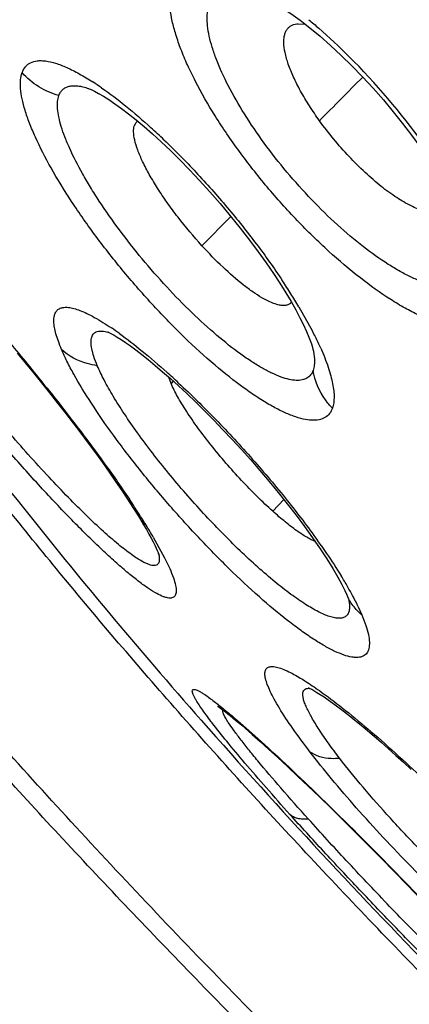
# Model space of a CAD drawing. Units: inches. Extents: x 0 to 60, y 0 to 40.
# Drawn here: x 52.5 to 52.7, y 29.4 to 29.8 of the extents above; entities that cross this region are included whole.
import ezdxf

# ---------------------------------------------------------------- set-up
doc = ezdxf.new("R2010")
doc.units = ezdxf.units.IN
doc.header["$LTSCALE"] = 3.3
doc.header["$MEASUREMENT"] = 0
doc.layers.get('0').update_dxf_attribs({"linetype": 'CONTINUOUS'})

msp = doc.modelspace()

# ---------------------------------------------------------------- linework, layer by layer
at = {"color": 7, "linetype": 'Continuous'}
for p, q in [((52.6523076797, 29.7686356086), (52.65521412189999, 29.7684364306)), ((52.5642298316, 29.7413815799), (52.5642771226, 29.7413651014)), ((52.5642767057, 29.7413648172), (52.564383923, 29.7413260585)), ((52.5834890158, 29.7258771726), (52.5841829419, 29.7271348195)), ((52.5910834079, 29.7222850872), (52.5947720634, 29.7189140291)), ((52.6240062959, 29.6875717696), (52.61185043939999, 29.6752927116)), ((52.6418331904, 29.6636831435), (52.6445785676, 29.6594926678)), ((52.57259042819999, 29.6388993379), (52.57260155399999, 29.6388960497)), ((52.6586844683, 29.6308770765), (52.6586890067, 29.6308518774)), ((52.5953111609, 29.6223482619), (52.5985858983, 29.6194638245)), ((52.5989161486, 29.6173390586), (52.5979046168, 29.6200654023)), ((52.6462992675, 29.5685489683), (52.64158528390001, 29.5636779663)), ((52.6583335429, 29.552557649), (52.6615201308, 29.5479246932)), ((52.5936322792, 29.5459039722), (52.5936338588, 29.545897147)), ((52.67265583189999, 29.5285266563), (52.6726306673, 29.528586065)), ((52.6735938363, 29.5260488135), (52.6735957037, 29.5260383357)), ((52.633006641, 29.4698298542), (52.6363040239, 29.4668944736)), ((52.6363040239, 29.4668944736), (52.6398659793, 29.4636712771)), ((52.6398659793, 29.4636712771), (52.6436812743, 29.4601678487)), ((52.6436812743, 29.4601678487), (52.6477371108, 29.4563935657)), ((52.6477371108, 29.4563935657), (52.6520213421, 29.4523573467)), ((52.6520213421, 29.4523573467), (52.6565210211, 29.4480690358)), ((52.6565210211, 29.4480690358), (52.6612211284, 29.4435408333)), ((52.6612211284, 29.4435408333), (52.6661057423, 29.438785874)), ((52.6661057423, 29.438785874), (52.67115705770001, 29.4338191128)), ((52.67115705770001, 29.4338191128), (52.6763553576, 29.4286576701)), ((52.6763553576, 29.4286576701), (52.6816753392, 29.4233245229)), ((52.6816753392, 29.4233245229), (52.6870927165, 29.417841715)), ((52.6870927165, 29.417841715), (52.6925828205, 29.4122319032)), ((52.6925828205, 29.4122319032), (52.698119372, 29.4065198791))]:
    msp.add_line(p, q, dxfattribs=at)
at = {"color": 9, "linetype": 'Continuous'}
for p, q in [((52.6525563956, 29.6496656511), (52.65828204979999, 29.6393658972)), ((52.65868581189999, 29.6308544081), (52.6590623595, 29.6277007485)), ((52.5997788172, 29.6183811035), (52.5989156975, 29.6173392259)), ((52.5913970339, 29.5528070729), (52.596178246, 29.5440901416)), ((52.6773173496, 29.5238285128), (52.67899653609999, 29.5201239587))]:
    msp.add_line(p, q, dxfattribs=at)
at = {"color": 7, "linetype": 'Continuous'}
for points in [[(52.6349960992, 29.7809428598), (52.6369720876, 29.7801081237), (52.6394073291, 29.7789153307), (52.642263468, 29.7773376857), (52.6455161384, 29.7753487205), (52.6491431917, 29.7729239412), (52.6530323126, 29.770109615), (52.6571377499, 29.766921487)], [(52.6571377499, 29.766921487), (52.6614341786, 29.7633629411), (52.6658416627, 29.759487102), (52.6703228317, 29.7553198013), (52.67484050310001, 29.7508895607)], [(52.67484050310001, 29.7508895607), (52.6793207381, 29.7462654594), (52.6837290168, 29.7414843678), (52.68803291060001, 29.7365842659), (52.6921697698, 29.7316415875), (52.6961107528, 29.7266998352), (52.69983835470001, 29.7217923948), (52.703316322, 29.7169799836)], [(52.564383923, 29.7413260585), (52.5644964418, 29.7412840142), (52.5653862249, 29.7409150753), (52.56674413100001, 29.7402681191), (52.56843837899999, 29.7393644342), (52.5704308558, 29.7381986791), (52.57272522939999, 29.7367456249), (52.57526647020001, 29.735020522), (52.578031923, 29.7330247855), (52.5810143902, 29.7307510714), (52.5841945567, 29.7282019356), (52.58755521739999, 29.7253797512), (52.5910834079, 29.7222850872)], [(52.5947720634, 29.7189140291), (52.5985944318, 29.7152806925), (52.6025389002, 29.7113855454), (52.6066217144, 29.707200234), (52.6108539246, 29.7026971616), (52.6151692848, 29.6979295664), (52.6194658603, 29.6929989836), (52.6237397817, 29.6879025942), (52.62792771060001, 29.6827082647), (52.6318545468, 29.6776380449), (52.6354619826, 29.6727887246), (52.6387900842, 29.6681283896), (52.6418331904, 29.6636831435)], [(52.6445785676, 29.6594926678), (52.6470438194, 29.6555527188), (52.64926424350001, 29.6518249826), (52.6512494621, 29.6483073918), (52.6529898118, 29.6450341353), (52.6544830556, 29.6420314982), (52.65574086229999, 29.6393008527), (52.6567646853, 29.6368693798), (52.6575449571, 29.6348086896), (52.6577933662, 29.6340919819)], [(52.5725624871, 29.6389075039), (52.5724777829, 29.6389334626), (52.5723045071, 29.6389914986), (52.5725095956, 29.6389071612), (52.5730187376, 29.6386732494), (52.5738227671, 29.6382663088), (52.5749262087, 29.6376587123), (52.5762787476, 29.6368574724), (52.5778710769, 29.6358522296), (52.5797090908, 29.6346246986), (52.5817727852, 29.6331754017), (52.58405899140001, 29.6314952518), (52.5865657078, 29.6295747447), (52.58927869310001, 29.62741451), (52.5921977983, 29.625005337), (52.5953111609, 29.6223482619)], [(52.6577933662, 29.6340919819), (52.6581083362, 29.6331162181), (52.6584767275, 29.6318108439), (52.6586625671, 29.6309927507), (52.6586844483, 29.6308769342)], [(52.53428463109999, 29.6300714974), (52.537695899, 29.6259559533), (52.54110379359999, 29.6217957031), (52.54449865300001, 29.6176013249), (52.5478705034, 29.6133838632), (52.5512101583, 29.6091534035), (52.5545083344, 29.604920156), (52.5577546854, 29.6006960479), (52.56093913310001, 29.5964929313), (52.564051867, 29.5923223174), (52.56708173810001, 29.5881975119), (52.5700173335, 29.5841324669), (52.5728474409, 29.5801414586), (52.5755613691, 29.5762382203), (52.5781468033, 29.5724389626), (52.5805881473, 29.5687653011), (52.5828717755, 29.5652375164), (52.5851354654, 29.5616318715)], [(52.5985858983, 29.6194638245), (52.6020103556, 29.6163557072), (52.60557266560001, 29.6130283371), (52.6092365479, 29.6095107697), (52.6129797686, 29.6058205485), (52.61679135609999, 29.601964474), (52.6206504593, 29.5979596477), (52.62452808819999, 29.5938332638), (52.62841490229999, 29.5895921854), (52.6323172769, 29.5852245099), (52.63621111520001, 29.580751474), (52.6400737131, 29.5761936503), (52.6439064718, 29.5715418649), (52.6476899327, 29.5668098265), (52.6513791964, 29.5620441823), (52.65492832029999, 29.557295465), (52.6583335429, 29.552557649)], [(52.5851354289, 29.5616318383), (52.5860108333, 29.5602016818), (52.5873271095, 29.558005622), (52.5885196353, 29.5559590192), (52.5895883775, 29.554066654)], [(52.5895883775, 29.554066654), (52.5905299496, 29.5523405035), (52.59135043, 29.5507767651), (52.5920509468, 29.5493815261)], [(52.5920509468, 29.5493815261), (52.5926224561, 29.5481844913), (52.59307641060001, 29.5471765666), (52.5931856345, 29.5469230642)], [(52.6615201308, 29.5479246932), (52.664353375, 29.5435962474), (52.6668296892, 29.5395945942), (52.66893735430001, 29.5359604316), (52.6705923952, 29.5328835049)], [(52.5931856345, 29.5469230642), (52.5934142083, 29.5463722729), (52.5936208283, 29.5458376341), (52.5937178325, 29.5455614984), (52.5937218916, 29.5455509889), (52.5936314284, 29.5459060955)], [(52.6705923952, 29.5328835049), (52.6718132379, 29.5304092962), (52.6726303369, 29.5285859375)], [(52.67265583189999, 29.5285266563), (52.6729629814, 29.5277781218), (52.6733286314, 29.5268092309), (52.6735442161, 29.5261619626), (52.6736030183, 29.5259625528)], [(52.6565726005, 29.4895050631), (52.6565556429, 29.489511894), (52.65673234560001, 29.4894322457), (52.65721466189999, 29.4891949347), (52.6579411004, 29.4888082019), (52.6589070464, 29.4882585579), (52.6601168276, 29.4875293069), (52.661522168, 29.4866385946), (52.66311462149999, 29.4855840915), (52.6648970073, 29.484356827), (52.6668380675, 29.4829725425), (52.66892802979999, 29.4814341386), (52.6711670051, 29.4797380438), (52.673539614, 29.47789278), (52.6760389853, 29.4759010189), (52.6786610907, 29.4737633484), (52.6813961168, 29.4714852845), (52.6842369592, 29.4690707172), (52.68717698, 29.4665233851), (52.6902072546, 29.463849103), (52.6933196602, 29.4610531045), (52.6965062956, 29.4581405363), (52.6997583874, 29.4551177225)], [(52.618426482, 29.4817461158), (52.61846868729999, 29.4817190034), (52.6186936266, 29.4815698622), (52.61908378020001, 29.4813006426), (52.6195932472, 29.4809366337), (52.6202147267, 29.4804792296), (52.6209542754, 29.4799205685), (52.62178756229999, 29.4792764489), (52.6227094498, 29.478549226), (52.6237235705, 29.4777345654), (52.6248193241, 29.4768397533), (52.6259945476, 29.4758656564), (52.6272500199, 29.4748108529), (52.628580209, 29.4736793324), (52.6299837557, 29.4724717101), (52.6314603858, 29.4711877048), (52.633006641, 29.4698298542)], [(52.698119372, 29.4065198791), (52.70367433600001, 29.4007322914), (52.7064495931, 29.3978188843)]]:
    msp.add_lwpolyline(points, dxfattribs=at)
at = {"color": 9, "linetype": 'Continuous'}
for centre, radius, start, end in [((52.4603768016, 29.5415715049), 0.3016145626, 35.846821256, 45.01878079660001), ((52.4965989641, 29.6368032513), 0.1278407963, 55.11097059479999, 57.1103389487), ((52.3936265495, 29.5085612982), 0.2924673875, 46.2425979153, 47.70738994460001), ((52.4175185378, 29.5086968842), 0.2740824237, 32.2884893803, 33.6889373575), ((52.4443703995, 29.5257331465), 0.2422822211, 30.7652126704, 32.2747412949), ((52.56751713680001, 29.6217582801), 0.0178749613, 73.5100476585, 74.0491433996), ((52.49548680100001, 29.5252823467), 0.1395143127, 54.1641231903, 55.84680894309999), ((52.5269607395, 29.5718314336), 0.1476691922, 25.1360276269, 27.2153488729), ((52.5469347002, 29.5813163717), 0.1255578643, 23.8933990216, 25.0892913643), ((52.35698581729999, 29.3549347019), 0.3592054573, 46.9861519159, 48.0565528199), ((52.2541725513, 29.3497835331), 0.3936787991, 32.6150237218, 33.7864044743), ((52.5993085441, 29.5703085377), 0.0166019962, 211.5263804891, 228.9093086076), ((52.3197404231, 29.3919345549), 0.3157312461, 31.6901089783, 32.585310417), ((52.3715787597, 29.4240057836), 0.2547741074, 30.3679317701, 31.6771768779), ((52.40358082180001, 29.3683216317), 0.3153936908, 34.9973402304, 35.4704223407), ((52.57737074689999, 29.5421529233), 0.0166869717, 12.1960941226, 12.9797739324), ((52.5146203285, 29.4410451152), 0.1826280367, 29.8581438566, 31.5026007713), ((52.5454636659, 29.4588384543), 0.1470203521, 27.9615161832, 29.8285354965), ((52.5726752797, 29.4733539347), 0.1161793692, 25.7505487433, 27.9309179055), ((54.7518734888, 31.3591788762), 2.8510050824, 221.3445449211, 224.3703716803)]:
    msp.add_arc(centre, radius, start, end, dxfattribs=at)
at = {"color": 7, "linetype": 'Continuous'}
for centre, radius, start, end in [((58.46840179270001, 24.0119178784), 8.148318559, 135.2721618656, 135.4536281761), ((52.5868244581, 29.724944167), 0.0034295821, 126.2383813103, 140.3364991774), ((52.6467521617, 29.6536719944), 0.0034453685, 310.0868691695, 321.2923140213)]:
    msp.add_arc(centre, radius, start, end, dxfattribs=at)
for points, knots in [([(53.5942783974, 28.6196826064), (53.5728066487, 28.6306850417), (53.52933800029999, 28.6538047445), (53.4639317587, 28.6909217334), (53.3972431048, 28.7310366383), (53.3059340178, 28.7889558008), (53.1908247972, 28.8675608046), (53.0539605012, 28.9694815527), (52.9192950359, 29.0782039961), (52.7893207321, 29.1917154286), (52.6860255357, 29.2893938288), (52.6076612012, 29.3683748032), (52.5520301745, 29.4269770735), (52.4992790857, 29.4852015038), (52.4496425388, 29.5427966598), (52.4033379868, 29.5995210456), (52.3605617026, 29.6551483201), (52.3214922366, 29.7094726388), (52.28628184359999, 29.76231269), (52.25507003600001, 29.8135262784), (52.2279679673, 29.8630102173), (52.2085921459, 29.9034232444), (52.1953652796, 29.9348652058), (52.1840076502, 29.9647330222), (52.174651121, 29.9943008387), (52.1676638739, 30.0235548465), (52.16372274899999, 30.044855738), (52.1610801898, 30.0658742387), (52.1598423711, 30.0866453238), (52.16011116390001, 30.1071902872), (52.1619805369, 30.127490316), (52.1656058506, 30.1474822453), (52.1729834205, 30.1735640822), (52.1816020409, 30.1922023494), (52.1886357119, 30.2038106369)], [0, 0, 0, 0, 0.0325083788, 0.0663284032, 0.1013200036, 0.1373584021, 0.2120121841, 0.28906874, 0.3672290242, 0.4451574748, 0.5215262505, 0.5587254073, 0.5950616129999999, 0.6303908303, 0.6645773555, 0.697497845, 0.7290411483, 0.7591142518999999, 0.7876421856999999, 0.8145771620000001, 0.8398999436, 0.8636330476999999, 0.8749263453, 0.8858522009, 0.9066838453, 0.9166515189, 0.926363666, 0.9358573957999999, 0.9451771020999999, 0.9543782056, 0.9635157854, 0.9726152406999999, 0.98171165, 1, 1, 1, 1]), ([(52.6612339381, 29.7278522872), (52.6597517372, 29.7299094616), (52.65697441979999, 29.7339900889), (52.6533081869, 29.740112851), (52.6503285234, 29.7459577796), (52.648104076, 29.7513732241), (52.646689999, 29.7562314877), (52.6461745083, 29.7599100574), (52.6462660376, 29.7624533077), (52.6465530229, 29.7640536893), (52.6470626385, 29.7654400935), (52.6475690208, 29.7662345293), (52.647855018, 29.7665790839)], [0, 0, 0, 0, 0.1779439161, 0.3462083181, 0.5005200343999999, 0.6379723835, 0.7564353508, 0.8549432544, 0.8969401476000001, 0.9345762061, 0.9685742384, 1, 1, 1, 1]), ([(52.647855018, 29.7665790839), (52.6481093243, 29.7668854588), (52.64869173939999, 29.7674463446), (52.65014222609999, 29.7683105341), (52.6514331416, 29.7685808885), (52.6523076804, 29.7686356081)], [0, 0, 0, 0, 0.2375082838, 0.4773143037, 1, 1, 1, 1]), ([(52.5835893633, 29.7197666251), (52.5833315841, 29.7209060367), (52.5830063374, 29.722941808), (52.5831938226, 29.725040676), (52.5834890165, 29.7258771722)], [0, 0, 0, 0, 0.5683983921, 1, 1, 1, 1]), ([(52.7093117425, 29.6895181833), (52.70862852819999, 29.6894754347), (52.70715076739999, 29.6895456968), (52.7048312619, 29.6900201541), (52.70228495489999, 29.6908629977), (52.69843450689999, 29.6925571337), (52.6932500072, 29.6956004711), (52.68682448, 29.7003292004), (52.6801551834, 29.706131925), (52.6734967185, 29.7127986444), (52.66710873060001, 29.7200757432), (52.6631266498, 29.7252251163), (52.6612341579, 29.7278516954)], [0, 0, 0, 0, 0.0325861199, 0.0699605595, 0.1124149793, 0.1600151813, 0.2699839983, 0.3977010453, 0.5393491392, 0.6903879636, 0.8458948695999999, 1, 1, 1, 1]), ([(52.6118500847, 29.6752933274), (52.60833830310001, 29.6791498087), (52.6033433464, 29.6851059946), (52.5972890318, 29.6933004639), (52.5932578789, 29.6992951346), (52.5897990545, 29.7050409833), (52.5869889235, 29.710396794), (52.5848976162, 29.7152344389), (52.5839143574, 29.7183301158), (52.5835893633, 29.7197666251)], [0, 0, 0, 0, 0.2946377187, 0.4384607604, 0.575418601, 0.7025505525, 0.8171406311, 0.9168022974, 1, 1, 1, 1]), ([(52.6433313084, 29.6505754678), (52.64231936180001, 29.6508609518), (52.6401513437, 29.6517086541), (52.6368053621, 29.653493906), (52.6331110843, 29.6558847269), (52.62755786970001, 29.6600241752), (52.620287444, 29.6664264728), (52.6146921089, 29.672172164), (52.61185043939999, 29.6752927116)], [0, 0, 0, 0, 0.0781136158, 0.172156809, 0.2814144502, 0.4046973679999999, 0.6864495145999999, 1, 1, 1, 1]), ([(52.6489708009, 29.6510360498), (52.6486654635, 29.6507795974), (52.647918556, 29.6503555007), (52.6465738976, 29.6500936472), (52.64500747899999, 29.6501689042), (52.643912447, 29.6504115206), (52.6433313084, 29.6505754678)], [0, 0, 0, 0, 0.2037916385, 0.4289984513, 0.6913983503, 1, 1, 1, 1]), ([(52.6415848967, 29.5636785089), (52.6393745219, 29.5656673931), (52.634908437, 29.5699063061), (52.62835314100001, 29.5766725577), (52.62189522569999, 29.583879715), (52.6157845479, 29.5912477684), (52.6102502001, 29.5984948615), (52.605500392, 29.6053463089), (52.6017172534, 29.611536673), (52.5996940405, 29.6155015869), (52.5989161483, 29.6173390587)], [0, 0, 0, 0, 0.1294145215, 0.2678773713, 0.409931578, 0.5504916, 0.6843884337999999, 0.8066937992000001, 0.9131557607999999, 1, 1, 1, 1]), ([(52.6594305448, 29.550966938), (52.6588626501, 29.5511870681), (52.6576641807, 29.5517290813), (52.6550307404, 29.5531646985), (52.6513481627, 29.5556136852), (52.6465857931, 29.5593000688), (52.6433016969, 29.5621335731), (52.64158528390001, 29.5636779663)], [0, 0, 0, 0, 0.083058142, 0.1790850243, 0.4087870492, 0.6851300840000001, 1, 1, 1, 1])]:
    msp.add_open_spline(points, degree=3, knots=knots, dxfattribs=at)
at = {"color": 9, "linetype": 'Continuous'}
for points, knots in [([(53.5982730628, 28.6278590885), (53.5722319298, 28.640879655), (53.5192381614, 28.6687260287), (53.4393328581, 28.7143203247), (53.35731522770001, 28.7646151349), (53.273823425, 28.8192207871), (53.1894938255, 28.8777183136), (53.1049817541, 28.939660018), (53.0209326763, 29.0045693324), (52.9379864778, 29.0719542679), (52.8567768117, 29.1412986371), (52.7779272225, 29.2120713384), (52.70204177279999, 29.2837294562), (52.6296984538, 29.3557244708), (52.5614534818, 29.4275053086), (52.497828823, 29.4985157674), (52.43931120520001, 29.568212226), (52.3863443239, 29.6360618331), (52.3393239654, 29.7015460185), (52.2986081056, 29.7641663891), (52.26948857, 29.8147607296), (52.249751665, 29.8534607975), (52.2370762135, 29.8807503887), (52.2261806721, 29.9069833261), (52.2170840519, 29.9321105592), (52.2098017666, 29.9560858685), (52.20435067149999, 29.9788670198), (52.2007420299, 30.0004138254), (52.1989824637, 30.020689274), (52.199082441, 30.039659492), (52.2010542016, 30.0572909538), (52.2049016021, 30.0735498148), (52.2106311797, 30.0883982662), (52.2182477516, 30.101788269), (52.2277336873, 30.1136716207), (52.2390558348, 30.1240080912), (52.2521741258, 30.1327663401), (52.2670410172, 30.1399346947), (52.2836123528, 30.1455163426), (52.3018526488, 30.149512141), (52.3217290241, 30.1519201455), (52.3432076546, 30.1527453195), (52.3662543911, 30.1519901722), (52.3908306291, 30.1496543041), (52.4168917501, 30.1457447418), (52.4443871103, 30.1402730088), (52.4630940016, 30.1357225607), (52.4726733847, 30.1332053485)], [0, 0, 0, 0, 0.0367523807, 0.0755477593, 0.1161121662, 0.1581821628, 0.2014644794, 0.2456523367, 0.290435346, 0.3355036426, 0.3805409554999999, 0.425222613, 0.4692366570000001, 0.5122774915999999, 0.5540434822, 0.5942462036, 0.6326141965, 0.6688993349, 0.7028764292, 0.7343469212999999, 0.7631501465999999, 0.7765153040999999, 0.7891750136, 0.8011233576000001, 0.8123610876999999, 0.8228946855, 0.8327367518000001, 0.8419097834999999, 0.850447568, 0.8583961437000001, 0.8658179284, 0.8727951223999999, 0.879429178, 0.8858404767, 0.892164753, 0.8985437928, 0.9051157256999999, 0.9120054053, 0.919318011, 0.9271390536, 0.9355359203, 0.944559134, 0.9542458044, 0.9646226931999999, 0.9757047798, 0.9874972031999999, 1, 1, 1, 1]), ([(52.38117539020001, 29.8065817631), (52.3867741009, 29.7943974739), (52.3991894471, 29.7694106425), (52.42041880470001, 29.7315461781), (52.44488623260001, 29.6919978944), (52.4724918815, 29.6509390174), (52.5031163426, 29.6085420861), (52.5366315631, 29.5649910667), (52.5728935715, 29.5204720071), (52.59833750430001, 29.4908097381), (52.6114791864, 29.475846136)], [0, 0, 0, 0, 0.0995010758, 0.2069178262, 0.3220150943, 0.4444935007, 0.5739772026, 0.7100434509, 0.8522207233, 1, 1, 1, 1]), ([(52.7108365439, 29.3622550063), (52.6915521008, 29.381912138), (52.6541414875, 29.4210389394), (52.6007338378, 29.4800838987), (52.5512650264, 29.53817758), (52.50606970899999, 29.5949213783), (52.4654523437, 29.6499279626), (52.4296872062, 29.7028253652), (52.3990117244, 29.7532483405), (52.3812698022, 29.7865303537), (52.373383795, 29.8027029856)], [0, 0, 0, 0, 0.1483268327, 0.2915466851, 0.4287890122, 0.5592566697, 0.6822166595, 0.7970091214, 0.9030826331999999, 1, 1, 1, 1]), ([(52.72174807729999, 29.6412697755), (52.7204182146, 29.6411865439), (52.7175429042, 29.6413146747), (52.7130239287, 29.6422120665), (52.70805910390001, 29.6438199478), (52.7026930918, 29.6461210723), (52.69697198359999, 29.6490949799), (52.6886439512, 29.654103573), (52.6777857063, 29.6619045861), (52.6646983743, 29.673040384), (52.6516285312, 29.6858618115), (52.63908382770001, 29.6998874972), (52.6275482755, 29.7145839477), (52.6174646009, 29.7293837914), (52.6103882168, 29.7416617899), (52.60580455060001, 29.7511064078), (52.60304260100001, 29.757659554), (52.6008818848, 29.7638264992), (52.5993375961, 29.7695485937), (52.5984263911, 29.7747762487), (52.5981540687, 29.7794651148), (52.5985252189, 29.7835817186), (52.5995584651, 29.7870961175), (52.6012746309, 29.7899671655), (52.603682921, 29.7921093315), (52.60670432729999, 29.7934574881), (52.60893385449999, 29.7938149324), (52.61010187279999, 29.793888584)], [0, 0, 0, 0, 0.0185717883, 0.039863957, 0.0640545001, 0.09117334490000001, 0.1211541022, 0.153855108, 0.2265548508, 0.3071923928, 0.3931565819, 0.4815402883, 0.5692881372999999, 0.6533684336, 0.7309563729, 0.76654416, 0.7996356887999999, 0.8300200462999999, 0.8575542961, 0.8821529011, 0.9038547869, 0.9228384734999999, 0.9394891422, 0.9544962991, 0.9688496347, 0.9836879198999999, 1, 1, 1, 1]), ([(52.7152233919, 29.6581275694), (52.7141304768, 29.6580591759), (52.7117697044, 29.6581651632), (52.7080628434, 29.6589011227), (52.70399247939999, 29.6602116736), (52.6995932219, 29.6620892974), (52.6949037659, 29.664522568), (52.6880771189, 29.6686210104), (52.6791711945, 29.6750025315), (52.6684439994, 29.6841262262), (52.6577225558, 29.6946277915), (52.6474415031, 29.7061277526), (52.6379810217, 29.7181711301), (52.6297210821, 29.7303080831), (52.6229546663, 29.7420531866), (52.6186086572, 29.7515081964), (52.61615039319999, 29.7585344757), (52.6148892069, 29.7632226175), (52.6141498439, 29.767504703), (52.6139341994, 29.7713450522), (52.61424457060001, 29.7747167952), (52.6150935782, 29.7775972728), (52.6165123873, 29.7799445656), (52.61849070180001, 29.7816955725), (52.6209688451, 29.7828042213), (52.6227992253, 29.7830980759), (52.6237587063, 29.783158538)], [0, 0, 0, 0, 0.0186228265, 0.0399354048, 0.0641137027, 0.0912110358, 0.1211901424, 0.1538901285, 0.2265552083, 0.307201578, 0.393172729, 0.4815810837, 0.5693532812, 0.6534370606000001, 0.7310342003, 0.7996409940000001, 0.8300181256999999, 0.8575392069, 0.8821106556, 0.903791129, 0.9227710288, 0.9394277420999999, 0.9544354739, 0.9687997545999999, 0.9836503906, 1, 1, 1, 1]), ([(52.6567077357, 29.7703242224), (52.658123946, 29.7691500201), (52.6639262067, 29.7642124904), (52.6694885088, 29.7589951882), (52.67358058439999, 29.7549151042)], [0, 0, 0, 0, 0.2414819361, 1, 1, 1, 1]), ([(52.5363348567, 29.7480556362), (52.5366535211, 29.748958064), (52.537334898, 29.7502388284), (52.5386825599, 29.7515424282), (52.5402908535, 29.7525549397), (52.5422671943, 29.7530663083), (52.5444180967, 29.7531479169), (52.54699749970001, 29.7529332047), (52.55061910729999, 29.7520513848), (52.5553329695, 29.7502044659), (52.5605688714, 29.7475376998), (52.56414874, 29.7453624421), (52.5660194482, 29.7441534519)], [0, 0, 0, 0, 0.08473228, 0.1247129922, 0.1649676584, 0.2518275303, 0.3011391966, 0.3553664329, 0.4804174586, 0.6294298143, 0.8027972023000001, 1, 1, 1, 1]), ([(52.6666437589, 29.6070323414), (52.6663500672, 29.6062000561), (52.6655497867, 29.6046421409), (52.6635503493, 29.6028883234), (52.6609210003, 29.601961408), (52.657779469, 29.6018124443), (52.65414257649999, 29.6023828224), (52.6500215795, 29.6036561208), (52.6454412624, 29.6056226684), (52.64044032050001, 29.6082710746), (52.6350619346, 29.6115773907), (52.6271573364, 29.6170375495), (52.6167686627, 29.6253216751), (52.60412684600001, 29.6368911869), (52.5913682006, 29.6500086956), (52.5789858997, 29.6641696393), (52.5674544763, 29.678826832), (52.5572085292, 29.6934123889), (52.5486297307, 29.7073616905), (52.5428869587, 29.7184588402), (52.5394451868, 29.7266266709), (52.5375681712, 29.7320041044), (52.536289897, 29.7368587698), (52.5356245851, 29.7411543599), (52.5355754968, 29.7448558038), (52.5359946062, 29.7470893138), (52.5363348567, 29.7480556362)], [0, 0, 0, 0, 0.0126565842, 0.0245733028, 0.037225814, 0.0518625025, 0.0692502048, 0.0897705324, 0.1135643318, 0.1406319281, 0.170852573, 0.2040496494, 0.278349746, 0.3611739784, 0.4496549683, 0.5406264542, 0.6308096876, 0.7169752112000001, 0.7960937284, 0.86550036, 0.8958947570999999, 0.9231336673999999, 0.9471104895, 0.9677949892000001, 0.9853086356, 1, 1, 1, 1]), ([(52.5517590272, 29.7384236728), (52.5487931101, 29.7392227556), (52.5431113478, 29.7417566863), (52.538334926, 29.7457479111), (52.5363350898, 29.7480558221)], [0, 0, 0, 0, 0.5014578213, 1, 1, 1, 1]), ([(52.5517593164, 29.7384233691), (52.5519359138, 29.7389235153), (52.5523749511, 29.7398608726), (52.55335149779999, 29.7410404034), (52.554602728, 29.7419005518), (52.55610342550001, 29.7424305841), (52.5578345365, 29.7426370151), (52.5597877332, 29.7425262274), (52.5619567367, 29.7421050006), (52.5634507219, 29.741649648), (52.5642314342, 29.7413781233)], [0, 0, 0, 0, 0.1103838334, 0.213202983, 0.3149971886, 0.4224365538, 0.5411990814000001, 0.6754934128, 0.8279791723000001, 1, 1, 1, 1]), ([(52.56972247100001, 29.7416661232), (52.5731666024, 29.7392684935), (52.58024023479999, 29.7338759872), (52.5869638299, 29.7280596074), (52.5904328589, 29.7249046578)], [0, 0, 0, 0, 0.4722802049, 1, 1, 1, 1]), ([(52.6585128838, 29.622892177), (52.6582715831, 29.6222083686), (52.6576135469, 29.6209293713), (52.6559735797, 29.6194916135), (52.6538251493, 29.6187205382), (52.651253673, 29.6185851513), (52.64827622510001, 29.6190467471), (52.6449019784, 29.6200824938), (52.6411515964, 29.6216842421), (52.6370551489, 29.6238440777), (52.6326505658, 29.6265489664), (52.6261733059, 29.6310167525), (52.6176558236, 29.6377981216), (52.6072975635, 29.647281898), (52.5968347789, 29.6580318388), (52.586688348, 29.6696459471), (52.5772345549, 29.6816614898), (52.5701070969, 29.6918214057), (52.5650464364, 29.6998018541), (52.5607473413, 29.7071220335), (52.5571144751, 29.7141557437), (52.5542977766, 29.7208510492), (52.5527602047, 29.7252586389), (52.55171867310001, 29.7292383983), (52.551177447, 29.732759138), (52.5511360568, 29.7357954978), (52.5514793597, 29.7376296231), (52.5517590272, 29.7384236728)], [0, 0, 0, 0, 0.012688757, 0.0246199935, 0.0372672658, 0.0518748856, 0.0692421623, 0.08973807460000001, 0.1134889878, 0.1405028379, 0.1707023148, 0.2038831828, 0.2781427875, 0.3609880624, 0.4494893057, 0.5405009637, 0.6307263511, 0.7169010312999999, 0.7575358301999999, 0.7960510741, 0.8654399575, 0.8958415756999999, 0.9230940375, 0.9470555120999999, 0.9677344748000001, 0.9852687164, 1, 1, 1, 1]), ([(52.5958988584, 29.719803069), (52.60050588470001, 29.71539475), (52.6096069606, 29.7061426371), (52.6225539084, 29.6915213933), (52.63466060149999, 29.6763558682), (52.6421045966, 29.6659284403), (52.6455718979, 29.6607259601)], [0, 0, 0, 0, 0.2474000492, 0.5032360573, 0.7574235926, 1, 1, 1, 1]), ([(52.4727141477, 29.6966100792), (52.4768643713, 29.692863938), (52.4856247658, 29.6844752201), (52.4991092378, 29.670589609), (52.5135776935, 29.6548014189), (52.52846589560001, 29.6377162422), (52.54319524109999, 29.6199843518), (52.55719721640001, 29.6022765218), (52.56993882689999, 29.5852559396), (52.5777700978, 29.5740834016), (52.5813654762, 29.5687076906)], [0, 0, 0, 0, 0.09976102199999999, 0.2163344756, 0.3453279970000001, 0.4818314088, 0.6206648749, 0.7566106541, 0.8846018523, 1, 1, 1, 1]), ([(52.596178246, 29.5440901416), (52.5969317295, 29.5425974221), (52.5982539149, 29.5398352887), (52.5998105034, 29.5359726444), (52.6006565175, 29.5331509767), (52.6009743066, 29.5312457999), (52.6010377911, 29.5300973209), (52.6009429831, 29.5291252098), (52.6006824913, 29.5283265987), (52.60023868819999, 29.5277103656), (52.59961239770001, 29.5273053302), (52.59883288930001, 29.5271196178), (52.5979141953, 29.5271354583), (52.5968525791, 29.5273429488), (52.5951117845, 29.527917696), (52.5925809976, 29.5291705433), (52.58917140640001, 29.5313049901), (52.5852209968, 29.53417056), (52.5807606131, 29.5377443653), (52.57582780729999, 29.5420025451), (52.5704648766, 29.5469111157), (52.5647157608, 29.5524287722), (52.5563474028, 29.5607928275), (52.5453279197, 29.5724111676), (52.53177039560001, 29.5875233927), (52.5179586508, 29.6036914669), (52.504348062, 29.6203728347), (52.4913846446, 29.6370105994), (52.4794853725, 29.6530538778), (52.4690376647, 29.6679709285), (52.4627643616, 29.6775917212), (52.45995834359999, 29.6821404907)], [0, 0, 0, 0, 0.021905449, 0.04009023759999999, 0.0545265726, 0.06037445509999999, 0.0653577655, 0.06955436, 0.07310291440000001, 0.0762398453, 0.0793054361, 0.0826606628, 0.08658575380000001, 0.09125816699999999, 0.09678098, 0.1105580509, 0.1281103894, 0.1494450484, 0.1744503741, 0.2029683981, 0.2347983753, 0.2696825667, 0.3073511246, 0.389789739, 0.4794214452, 0.5732950596999999, 0.66833693, 0.7614439293, 0.8495848074, 0.9299827609, 1, 1, 1, 1]), ([(52.58667408060001, 29.5426004074), (52.5859543249, 29.5430011182), (52.5844351633, 29.5439280966), (52.5810795055, 29.5462363707), (52.5763437629, 29.5499689929), (52.5701032719, 29.5554250252), (52.5631171084, 29.5620181565), (52.5555098051, 29.5696392398), (52.5443801775, 29.5813381757), (52.52998875350001, 29.5974563049), (52.5129432026, 29.6178696148), (52.4968004158, 29.638499064), (52.4845492355, 29.6552896002), (52.4760452435, 29.6678051392), (52.4722990029, 29.6736404069), (52.4705779589, 29.6764304012)], [0, 0, 0, 0, 0.0138835361, 0.029967618, 0.0686207486, 0.1154159012, 0.1696395652, 0.2304807997, 0.2968748532, 0.4417546397, 0.5945556461, 0.7450054370999999, 0.883154801, 0.9447525509999999, 1, 1, 1, 1]), ([(52.5528712651, 29.6317131743), (52.5523934185, 29.6328420481), (52.5515438846, 29.6349910081), (52.55054219319999, 29.6380847737), (52.5498949529, 29.6408355679), (52.549608083, 29.6432311982), (52.549686986, 29.6452668074), (52.550144302, 29.6469462353), (52.55102322760001, 29.6482481144), (52.5523226033, 29.6490932543), (52.5539623658, 29.6494650386), (52.55591005350001, 29.6494080669), (52.5581701836, 29.6489412906), (52.56074256, 29.6480732154), (52.5636201165, 29.6468075732), (52.56809623270001, 29.6444623805), (52.5714839187, 29.6423138975), (52.5738111811, 29.6407359518)], [0, 0, 0, 0, 0.0867087571, 0.163350784, 0.2298304512, 0.2863028423, 0.3335248388, 0.3731147925, 0.4079123184, 0.4421026959, 0.4800724741, 0.5250577285, 0.5789763206, 0.6427530155, 0.716764475, 0.8011123022, 1, 1, 1, 1]), ([(52.56789951819999, 29.6248683587), (52.5673639316, 29.6261336149), (52.5664563906, 29.6284851842), (52.5655314591, 29.6317977477), (52.5652058834, 29.634234428), (52.5652887412, 29.6358718969), (52.5654980274, 29.6368732606), (52.5658622014, 29.6377218924), (52.5663847285, 29.6384108101), (52.5670624525, 29.6389289648), (52.5678838685, 29.6392708757), (52.5688394355, 29.6394402871), (52.57038653390001, 29.6394416729), (52.57159684659999, 29.6391829463), (52.5724294043, 29.6389450153)], [0, 0, 0, 0, 0.2009659873, 0.3681338977, 0.5023468354999999, 0.5580880167, 0.6072365049, 0.6512143849, 0.6920676136, 0.7323037798, 0.7745214147, 0.8209711909, 0.8733470899, 1, 1, 1, 1]), ([(52.5771676071, 29.6383862342), (52.5804253776, 29.6360371646), (52.587194935, 29.6307649001), (52.5936871067, 29.6251596747), (52.5970775855, 29.6221134874)], [0, 0, 0, 0, 0.4684200746, 1, 1, 1, 1]), ([(52.67899653609999, 29.5201239587), (52.6796120884, 29.5186699429), (52.6806643533, 29.5159480062), (52.6817633745, 29.5120878167), (52.6821880913, 29.5092124217), (52.68215684819999, 29.5072385953), (52.6819273208, 29.5056708877), (52.6813669873, 29.5042858388), (52.680431008, 29.5032773489), (52.6792661567, 29.5025143894), (52.6777814546, 29.502172515), (52.6761529802, 29.5021701102), (52.6741339129, 29.502415722), (52.6712576084, 29.5032231197), (52.6674601473, 29.504821855), (52.6631697947, 29.5070928987), (52.6584261133, 29.510020333), (52.6532725515, 29.5135800281), (52.6456189183, 29.5193546387), (52.6354560645, 29.5279212297), (52.6229306521, 29.5396536551), (52.61012765939999, 29.5527620323), (52.59753759140001, 29.5667374263), (52.5856394416, 29.5810389047), (52.5748803473, 29.5951124144), (52.5656595595, 29.6084159228), (52.5592528708, 29.6188855056), (52.555220331, 29.6265157829), (52.5535815863, 29.6300352781), (52.5528712651, 29.6317131743)], [0, 0, 0, 0, 0.0231894631, 0.042803227, 0.0588594773, 0.0656503346, 0.0717108328, 0.0821154821, 0.08690340939999999, 0.0917248916, 0.102376585, 0.1086263298, 0.1156348262, 0.1321688606, 0.1522958734, 0.1760606571, 0.2033898519, 0.2341201426, 0.2680163674, 0.3441694518, 0.4291920397, 0.5199850483, 0.613196862, 0.705379188, 0.7931405131999999, 0.8732848975, 0.94302139, 0.9732400239, 1, 1, 1, 1]), ([(52.5678983374, 29.6248694768), (52.5664684836, 29.6250501328), (52.5610284203, 29.6261630572), (52.5558487939, 29.6288771628), (52.5528712658, 29.6317131747)], [0, 0, 0, 0, 0.2595283349, 1, 1, 1, 1]), ([(52.66173233399999, 29.6321718587), (52.6628872115, 29.629562815), (52.66442152649999, 29.625742368), (52.66597016319999, 29.6207243835), (52.66676666350001, 29.6173976535), (52.6672446058, 29.6143557139), (52.6674374124, 29.6109189675), (52.667146202, 29.6084579017), (52.6666437589, 29.6070323414)], [0, 0, 0, 0, 0.3282024656, 0.4726712513, 0.6037415979, 0.7214422841, 0.8261323519, 1, 1, 1, 1]), ([(52.6590623595, 29.6277007485), (52.6591069386, 29.6268292359), (52.6590880905, 29.6252019174), (52.65876168560001, 29.6235976885), (52.6585129775, 29.622892099)], [0, 0, 0, 0, 0.5384111364999999, 1, 1, 1, 1]), ([(52.6653643751, 29.5194357217), (52.6646256821, 29.5196789353), (52.663074371, 29.5202792493), (52.65969187060001, 29.5218817893), (52.6549900287, 29.5246481373), (52.6489102483, 29.5288846239), (52.6422346383, 29.5341219593), (52.6351000966, 29.5402586974), (52.6249379925, 29.5497060628), (52.61223021560001, 29.5627631044), (52.5978662178, 29.5793010072), (52.5869570218, 29.5934091667), (52.5793966787, 29.6043217805), (52.5746947787, 29.6117360516), (52.5708677922, 29.6184887589), (52.5687625392, 29.6228281021), (52.56789833729999, 29.624869477)], [0, 0, 0, 0, 0.0160287986, 0.034233628, 0.0770980827, 0.1282603749, 0.1868764091, 0.2518973166, 0.3221646515, 0.4727962147999999, 0.6271593078000001, 0.7734287758, 0.8400898243000001, 0.9007226306, 0.9543113951000001, 1, 1, 1, 1]), ([(52.66664392640001, 29.6070324951), (52.665582464, 29.6081102942), (52.6617307312, 29.6127088664), (52.6592318685, 29.6184711631), (52.6585128835, 29.6228921762)], [0, 0, 0, 0, 0.2524656734, 1, 1, 1, 1]), ([(52.6020268377, 29.6175817254), (52.6073588726, 29.6126096361), (52.61797612020001, 29.6021367594), (52.6332064922, 29.5856515218), (52.64751497229999, 29.5686790538), (52.6563539081, 29.5570772113), (52.66044223270001, 29.5513391056)], [0, 0, 0, 0, 0.2472870406, 0.5055885789, 0.7610222551000001, 1, 1, 1, 1]), ([(52.6619446059, 29.5492120274), (52.6627104965, 29.5481179821), (52.6655985062, 29.5439340542), (52.6683740864, 29.5396715427), (52.6703319962, 29.5364750704)], [0, 0, 0, 0, 0.262687671, 1, 1, 1, 1]), ([(52.59368109850001, 29.5456781823), (52.5937910176, 29.5451694129), (52.5939472779, 29.5442414378), (52.5939601934, 29.5432945944), (52.5939094258, 29.5428789666)], [0, 0, 0, 0, 0.5541888755, 1, 1, 1, 1]), ([(52.5939094258, 29.5428789666), (52.5938730266, 29.5425809707), (52.5937519162, 29.5420321022), (52.59331883390001, 29.5413347185), (52.5926412326, 29.5409073348), (52.59177638609999, 29.5407714858), (52.59074661109999, 29.5408841872), (52.5895397953, 29.5412317873), (52.58815277229999, 29.5418127336), (52.587187484, 29.5423145795), (52.58667408060001, 29.5426004074)], [0, 0, 0, 0, 0.1029841199, 0.1901925885, 0.2741540895, 0.3690223717, 0.4849006971, 0.6271554826, 0.7984279738, 1, 1, 1, 1]), ([(52.6789965355, 29.5201239581), (52.6776287977, 29.5212479921), (52.6751692172, 29.5238348873), (52.67337747689999, 29.5269199772), (52.6726797596, 29.5285369251)], [0, 0, 0, 0, 0.5013162295, 1, 1, 1, 1]), ([(52.6737908013, 29.5226414068), (52.6737325118, 29.5220744485), (52.67351192930001, 29.5210207167), (52.6729195862, 29.520102124), (52.6725685996, 29.5197609554)], [0, 0, 0, 0, 0.5379781592, 1, 1, 1, 1]), ([(52.67359232729999, 29.5260420263), (52.6736997373, 29.5254391069), (52.6738480978, 29.5243083283), (52.6738445681, 29.5231643736), (52.6737908013, 29.5226414068)], [0, 0, 0, 0, 0.5380836704999999, 1, 1, 1, 1]), ([(52.6725685996, 29.5197609554), (52.6722240186, 29.5194260132), (52.6713151721, 29.5188733612), (52.6696134521, 29.5185964538), (52.6675766428, 29.5187891636), (52.66613942, 29.5191805392), (52.6653643751, 29.5194357217)], [0, 0, 0, 0, 0.1912454345, 0.4094174623, 0.6752612364, 1, 1, 1, 1]), ([(52.6571935797, 29.4625732833), (52.6547242497, 29.4657887681), (52.6502844693, 29.4717897182), (52.6453492928, 29.4791985621), (52.6422874979, 29.4844568153), (52.6405793649, 29.4877642619), (52.639331047, 29.490650834), (52.6385480188, 29.49309789), (52.63826059140001, 29.494881126), (52.6383218286, 29.496060055), (52.6384902439, 29.4967682997), (52.6387887844, 29.4973593457), (52.6393753999, 29.4979931101), (52.640252757, 29.4983344498), (52.64124201529999, 29.4984121887), (52.6425298115, 29.4983252894), (52.6444285617, 29.4978535125), (52.6470060318, 29.4968487557), (52.6488324013, 29.4959456131), (52.6498186743, 29.4954233193)], [0, 0, 0, 0, 0.2332185333, 0.4292924974, 0.5116941731, 0.583121585, 0.6433245454, 0.6923611273, 0.7307154017, 0.7463264667, 0.7599966415, 0.7722963911, 0.7840022518, 0.8089659176999999, 0.8239024987000001, 0.8410556155, 0.8829376415000001, 0.9358009003, 1, 1, 1, 1]), ([(52.6498186743, 29.4954233193), (52.6516142415, 29.494472453), (52.6554681721, 29.4921778396), (52.6591769012, 29.4896618313), (52.6611751013, 29.4882471224)], [0, 0, 0, 0, 0.4535159088, 1, 1, 1, 1]), ([(52.6557619788, 29.4812183108), (52.6554719501, 29.481863181), (52.6549725399, 29.4830656723), (52.6544309888, 29.4847693661), (52.65416533600001, 29.4862123716), (52.65417613850001, 29.4874006269), (52.65446177640001, 29.488212832), (52.6548497726, 29.4886703395), (52.6553416499, 29.4890244951), (52.6561854429, 29.4892585026), (52.6569006643, 29.4892309913), (52.6572914945, 29.4891850055)], [0, 0, 0, 0, 0.2036491438, 0.3746371151, 0.5140051629, 0.6246549076, 0.7137594141, 0.7546116239, 0.7957234669, 0.8866601720999999, 1, 1, 1, 1]), ([(52.6094460333, 29.4841981732), (52.60918435520001, 29.4846392523), (52.6087284509, 29.4854431831), (52.6081921553, 29.4865553779), (52.6079029146, 29.4873482669), (52.607805505, 29.4878702112), (52.6077902066, 29.4882332905), (52.6078903992, 29.4885619951), (52.6081413476, 29.4887314931), (52.6083785557, 29.4887850344), (52.6086666191, 29.4887774473), (52.6091675341, 29.4886800672), (52.6095573015, 29.4885296752), (52.6098323448, 29.4884097806)], [0, 0, 0, 0, 0.2275428131, 0.4097497872999999, 0.5474962708, 0.6005709996, 0.6441215702, 0.7096187834000001, 0.7398705995, 0.7742213216, 0.8159363031999999, 0.8668804989, 1, 1, 1, 1]), ([(52.6098323448, 29.4884097806), (52.6101983004, 29.4882502563), (52.6110004889, 29.4878372934), (52.61289253050001, 29.4866940783), (52.6157728367, 29.4846596547), (52.6198161667, 29.4815182946), (52.62275213060001, 29.4790879723), (52.6243556513, 29.477734172)], [0, 0, 0, 0, 0.06630845120000001, 0.1495950111, 0.3670615627, 0.6514300924, 1, 1, 1, 1]), ([(52.6611751013, 29.4882471224), (52.6644391293, 29.4859362179), (52.6713116587, 29.4807309332), (52.68189079939999, 29.4719951441), (52.6932442924, 29.4619590013), (52.705022117, 29.4509235421), (52.7168630155, 29.4392175038), (52.7284042551, 29.4271880792), (52.7392987695, 29.4151923546), (52.74618054770001, 29.4071381421), (52.7494452878, 29.4031698789)], [0, 0, 0, 0, 0.0976449782, 0.2103833839, 0.3349156531, 0.4675629734, 0.6044031028, 0.7414010945, 0.8745364498, 1, 1, 1, 1]), ([(52.6161424819, 29.4746711885), (52.6147855941, 29.4764408305), (52.6129113007, 29.478949795), (52.6107155442, 29.4821533307), (52.6098302258, 29.4835505864), (52.6094460333, 29.4841981732)], [0, 0, 0, 0, 0.5742325452, 0.8061037949, 1, 1, 1, 1]), ([(52.6697214657, 29.4597815773), (52.6681150937, 29.4618733586), (52.6651483796, 29.4658529931), (52.6612065265, 29.4715684635), (52.6580927405, 29.4765875212), (52.656418724, 29.4797580577), (52.6557619788, 29.4812183108)], [0, 0, 0, 0, 0.3087656789, 0.5810010243, 0.8125525684, 1, 1, 1, 1]), ([(52.6229091741, 29.4749210894), (52.62249552399999, 29.4755585193), (52.62179509479999, 29.4766892848), (52.6210743913, 29.4780527531), (52.6207282843, 29.4789472349), (52.62057683779999, 29.4795197137), (52.6205621811, 29.4799582045), (52.62068519109999, 29.4801419444)], [0, 0, 0, 0, 0.3931294885, 0.6873478233, 0.7980972913, 0.8856051343000001, 1, 1, 1, 1]), ([(52.6243556513, 29.477734172), (52.62761395020001, 29.4749832964), (52.6346777538, 29.4687790151), (52.6459101053, 29.4584594993), (52.6585068929, 29.4464832786), (52.67700369430001, 29.4283930245), (52.7004545054, 29.4045677162), (52.7189604767, 29.384854656), (52.7279874667, 29.3749411257)], [0, 0, 0, 0, 0.08759846939999999, 0.1930992401, 0.3133244802, 0.444637817, 0.7245733369, 1, 1, 1, 1]), ([(52.64882037020001, 29.4362063446), (52.64545669810001, 29.4399511061), (52.6390907284, 29.4471154921), (52.6302291279, 29.457355883), (52.62266251779999, 29.4664028414), (52.6181416305, 29.4720639153), (52.6161424819, 29.4746711885)], [0, 0, 0, 0, 0.2991363905, 0.5695408605, 0.8047514788, 1, 1, 1, 1]), ([(52.6565370962, 29.4342764008), (52.652656152, 29.4385970177), (52.6454977102, 29.4466810314), (52.6371077421, 29.4565107168), (52.6314358474, 29.463455242), (52.62800925720001, 29.4678080313), (52.6252077346, 29.4715489534), (52.62359433020001, 29.473865272), (52.6229091741, 29.4749210894)], [0, 0, 0, 0, 0.3300705832, 0.6136549592, 0.7344022023000001, 0.8396429579000001, 0.9284671277, 1, 1, 1, 1]), ([(52.7684857863, 29.3773362847), (52.7693327259, 29.3759743844), (52.7708705647, 29.3733963793), (52.7728323449, 29.3696977456), (52.77428400229999, 29.3664519776), (52.7752188058, 29.3636847748), (52.7755916617, 29.3616589966), (52.7755699356, 29.3603089296), (52.7754167501, 29.3594929589), (52.7751210659, 29.3588055598), (52.7746764019, 29.3582559668), (52.774087744, 29.3578571209), (52.77336857229999, 29.3576106166), (52.7725258594, 29.3575096707), (52.7711434529, 29.3575682193), (52.7690920678, 29.3580519968), (52.7663076757, 29.3591288343), (52.7630585399, 29.3607415223), (52.75937007890001, 29.3628823659), (52.7552679632, 29.3655368843), (52.7507846955, 29.3686855793), (52.7440826954, 29.3737114646), (52.73506093930001, 29.3810519072), (52.7237309333, 29.391013992), (52.7118695704, 29.4021305596), (52.6998493551, 29.4140471759), (52.688046466, 29.4263853764), (52.6768245067, 29.4387556284), (52.6665351551, 29.4507660379), (52.6601559107, 29.4587162595), (52.6571935797, 29.4625732833)], [0, 0, 0, 0, 0.0266092104, 0.0497856437, 0.0694323074, 0.08552936929999999, 0.0981818077, 0.1033440153, 0.1078533075, 0.1118723654, 0.1156333232, 0.1194206013, 0.1235123141, 0.1281291391, 0.13342412, 0.1463957947, 0.1628517686, 0.1828944235, 0.2065094013, 0.2335791125, 0.2639372223, 0.2973894938, 0.3725519856, 0.4568369631, 0.547660845, 0.6422313813, 0.7376343257, 0.8309231564, 0.9193091798, 1, 1, 1, 1]), ([(52.6697221726, 29.4597810107), (52.6685154652, 29.4596558022), (52.6642102413, 29.459511135), (52.6596652365, 29.4606745883), (52.65719380319999, 29.4625734923)], [0, 0, 0, 0, 0.2801888725, 1, 1, 1, 1]), ([(52.758356568, 29.3753487103), (52.7570940963, 29.3759533354), (52.7543864715, 29.377441312), (52.7501365397, 29.3801579545), (52.74536882939999, 29.383547811), (52.7380712076, 29.3891606638), (52.7281993352, 29.3975074864), (52.7159028968, 29.4088524063), (52.7033121479, 29.4213416312), (52.6910792376, 29.4343203783), (52.6798299706, 29.4471153883), (52.6728978445, 29.4556460835), (52.6697221726, 29.4597810106)], [0, 0, 0, 0, 0.0341342344, 0.0752291348, 0.1229520333, 0.1767383812, 0.2996952451, 0.438033517, 0.5846266095, 0.7320644203, 0.8728627731, 1, 1, 1, 1]), ([(52.7595628483, 29.3248827259), (52.75617006220001, 29.3276977195), (52.748741554, 29.3342068502), (52.7368544701, 29.3452174823), (52.7233471288, 29.3582395076), (52.70869900060001, 29.3728045066), (52.6934281469, 29.3883921088), (52.6780661656, 29.4044505188), (52.6631528405, 29.420409622), (52.6534847763, 29.4310135847), (52.64882037020001, 29.4362063446)], [0, 0, 0, 0, 0.0841769864, 0.1885312181, 0.3093657297, 0.4424030635, 0.5829439297, 0.7260140813, 0.8667218135, 1, 1, 1, 1]), ([(52.6565363919, 29.4342770353), (52.6557518267, 29.4341957195), (52.6542473685, 29.434142692), (52.6521162671, 29.434433026), (52.6502753938, 29.4350913457), (52.6492473349, 29.435800347), (52.6488203779, 29.4362063517)], [0, 0, 0, 0, 0.2891827741, 0.5493536889, 0.7839916306, 1, 1, 1, 1]), ([(52.72358287180001, 29.3643212157), (52.7179933234, 29.3697706884), (52.7065786182, 29.3811386859), (52.6895493146, 29.3986566661), (52.6727351123, 29.4164737133), (52.6617987468, 29.4284196185), (52.65653722779999, 29.4342771221)], [0, 0, 0, 0, 0.2416555079, 0.4986642229, 0.7562633963, 1, 1, 1, 1])]:
    msp.add_open_spline(points, degree=3, knots=knots, dxfattribs=at)

doc.saveas('drawing.dxf')
